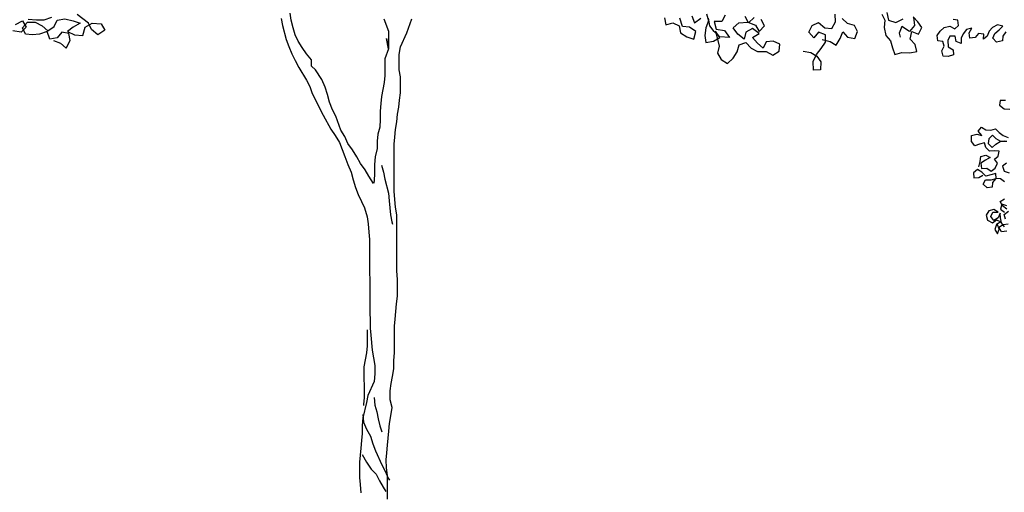
# Model space of a CAD drawing. Extents: x 1358.5 to 1376, y 227.9 to 234.5.
# Drawn here: x 1360.8 to 1363.1, y 230.4 to 231.5 of the extents above; entities that cross this region are included whole.
import ezdxf

# ---------------------------------------------------------------- set-up
doc = ezdxf.new("R2010")
doc.units = 0
doc.header["$MEASUREMENT"] = 0
doc.layers.add('OBJ', color=7, linetype='CONTINUOUS')

msp = doc.modelspace()

# ---------------------------------------------------------------- linework, layer by layer
at = {"layer": 'OBJ', "color": 7}
for points in [[(1360.7899, 231.456), (1360.8062, 231.465), (1360.8151, 231.4501), (1360.8032, 231.4383), (1360.7839, 231.4412)], [(1360.8789, 231.4191), (1360.8952, 231.4131), (1360.9085, 231.4013), (1360.9174, 231.4191), (1360.9144, 231.4354), (1360.8981, 231.4383), (1360.8877, 231.425), (1360.87, 231.422), (1360.864, 231.4398), (1360.8462, 231.4339), (1360.8299, 231.4324), (1360.8136, 231.4338), (1360.8062, 231.4486), (1360.818, 231.462), (1360.8358, 231.462), (1360.8521, 231.4531), (1360.8655, 231.4413), (1360.8803, 231.4517), (1360.8877, 231.4665), (1360.9055, 231.4695), (1360.9248, 231.4651), (1360.9411, 231.4591), (1360.9248, 231.4502), (1360.9115, 231.4398), (1360.9278, 231.4324), (1360.9471, 231.431), (1360.953, 231.4503), (1360.9693, 231.4592), (1360.99, 231.4577), (1360.9989, 231.4429), (1360.9826, 231.4325), (1360.9678, 231.4443), (1360.9604, 231.4592), (1360.9337, 231.4799)], [(1360.8744, 231.4724), (1360.8566, 231.4665), (1360.8388, 231.4665), (1360.8195, 231.4679)], [(1361.4101, 231.4705), (1361.4131, 231.4542), (1361.422, 231.4216), (1361.428, 231.4053), (1361.4354, 231.3875), (1361.4429, 231.3727), (1361.4518, 231.3564), (1361.4696, 231.3268), (1361.477, 231.3119), (1361.483, 231.2956), (1361.5082, 231.2452), (1361.526, 231.2126), (1361.5364, 231.1978), (1361.5468, 231.1815), (1361.5587, 231.1489), (1361.5661, 231.1296), (1361.5736, 231.1119), (1361.578, 231.0941), (1361.584, 231.0763), (1361.5899, 231.06), (1361.5974, 231.0437), (1361.6048, 231.0289), (1361.6107, 231.0081), (1361.6137, 230.9918), (1361.6152, 230.9725), (1361.6167, 230.9547), (1361.6169, 230.7842), (1361.6184, 230.7679), (1361.6184, 230.7486), (1361.6199, 230.7323), (1361.6229, 230.6967), (1361.6288, 230.6612), (1361.6289, 230.6419), (1361.6274, 230.6241), (1361.6126, 230.5915), (1361.6096, 230.5751), (1361.6008, 230.5395), (1361.5993, 230.5218), (1361.5993, 230.5025), (1361.5979, 230.4862), (1361.5964, 230.4684), (1361.5935, 230.4357), (1361.5935, 230.4002), (1361.595, 230.3839), (1361.5965, 230.3646)], [(1361.6255, 231.0852), (1361.6151, 231.103), (1361.6062, 231.1178), (1361.5958, 231.1326), (1361.5869, 231.1475), (1361.5765, 231.1638), (1361.5661, 231.1786), (1361.5587, 231.1949), (1361.5498, 231.2097), (1361.5379, 231.2423), (1361.5304, 231.2571), (1361.523, 231.2749), (1361.5185, 231.2927), (1361.5126, 231.3105), (1361.5052, 231.3283), (1361.4903, 231.3505), (1361.4814, 231.3594), (1361.4814, 231.3742), (1361.4695, 231.3876), (1361.4591, 231.4024), (1361.4502, 231.4172), (1361.4428, 231.432), (1361.4383, 231.4483), (1361.4339, 231.4661), (1361.4309, 231.4824)], [(1361.6503, 231.4693), (1361.6608, 231.4411), (1361.6608, 231.3996), (1361.6563, 231.4233), (1361.6608, 231.3996), (1361.6519, 231.3759), (1361.652, 231.3373), (1361.6505, 231.321), (1361.6446, 231.2884), (1361.6431, 231.2721), (1361.6416, 231.2543), (1361.6417, 231.235), (1361.6402, 231.2172), (1361.6358, 231.2009), (1361.6343, 231.1846), (1361.6343, 231.1668), (1361.6299, 231.1475), (1361.6284, 231.1297), (1361.6284, 231.1104), (1361.627, 231.0911), (1361.6255, 231.0852)], [(1361.6588, 230.3498), (1361.6587, 230.4047), (1361.6558, 230.4225), (1361.6557, 230.4417), (1361.6572, 230.458), (1361.6587, 230.4758), (1361.6616, 230.5085), (1361.6631, 230.5263), (1361.666, 230.5441), (1361.669, 230.5633), (1361.6645, 230.5811), (1361.6645, 230.6019), (1361.6674, 230.6197), (1361.6704, 230.636), (1361.6733, 230.6538), (1361.6733, 230.6731), (1361.6748, 230.6909), (1361.6747, 230.7531), (1361.6762, 230.7694), (1361.6791, 230.805), (1361.6821, 230.8228), (1361.682, 230.8614), (1361.6805, 230.8821), (1361.6804, 231.0126), (1361.6774, 231.0304), (1361.6759, 231.0482), (1361.6744, 231.0675), (1361.6743, 231.1772), (1361.6758, 231.1935), (1361.6773, 231.2113), (1361.6802, 231.2291), (1361.6817, 231.2469), (1361.6846, 231.2632), (1361.6861, 231.2795), (1361.6891, 231.2973), (1361.689, 231.3344), (1361.686, 231.3507), (1361.686, 231.3863), (1361.689, 231.4041), (1361.7038, 231.4367), (1361.7156, 231.4693)], [(1362.3054, 231.4721), (1362.3084, 231.4558), (1362.3247, 231.4603), (1362.3396, 231.4529), (1362.3425, 231.4366), (1362.3574, 231.4277), (1362.3737, 231.4218), (1362.3781, 231.4396), (1362.3633, 231.4499), (1362.347, 231.4514), (1362.341, 231.4707)], [(1362.3692, 231.4766), (1362.3751, 231.4603), (1362.39, 231.4707)], [(1362.4033, 231.4811), (1362.4078, 231.4648), (1362.4018, 231.4485), (1362.3989, 231.4307), (1362.4019, 231.4144), (1362.4197, 231.4174), (1362.4345, 231.4263), (1362.4241, 231.4411), (1362.433, 231.4055), (1362.4286, 231.3892), (1362.4375, 231.3744), (1362.4523, 231.3655), (1362.4657, 231.3774), (1362.4745, 231.3922), (1362.479, 231.4085), (1362.4953, 231.4145), (1362.5072, 231.4011), (1362.522, 231.3937), (1362.5427, 231.3937), (1362.5576, 231.3849), (1362.5724, 231.3938), (1362.5739, 231.4101), (1362.559, 231.4175), (1362.5427, 231.416), (1362.5353, 231.4012), (1362.522, 231.413), (1362.5101, 231.4263), (1362.5264, 231.4352), (1362.5101, 231.4471), (1362.4953, 231.4382), (1362.4908, 231.4219), (1362.476, 231.4337), (1362.4656, 231.4485), (1362.4789, 231.4604), (1362.4997, 231.4619), (1362.5175, 231.4545), (1362.5264, 231.4397), (1362.5382, 231.453), (1362.5308, 231.4679)], [(1362.4463, 231.4782), (1362.4389, 231.4633), (1362.4211, 231.4633), (1362.4256, 231.4455), (1362.4448, 231.4426), (1362.4567, 231.4263), (1362.4345, 231.4277), (1362.4211, 231.4396), (1362.4107, 231.4529), (1362.4077, 231.4707)], [(1362.5145, 231.4723), (1362.5012, 231.4604), (1362.4937, 231.4753)], [(1362.6289, 231.3943), (1362.6465, 231.391), (1362.6605, 231.3821), (1362.6702, 231.3689), (1362.669, 231.3509), (1362.6525, 231.3496), (1362.6521, 231.3702), (1362.6595, 231.3867), (1362.6704, 231.4002), (1362.6805, 231.415), (1362.6805, 231.4323), (1362.6647, 231.4383), (1362.6538, 231.4248), (1362.642, 231.4385), (1362.6501, 231.4538), (1362.6649, 231.461), (1362.6791, 231.4488), (1362.6959, 231.4468), (1362.704, 231.4621), (1362.7032, 231.4807)], [(1362.6734, 231.4211), (1362.6917, 231.4166), (1362.7057, 231.4077), (1362.7151, 231.4237), (1362.7211, 231.4395), (1362.7321, 231.4271), (1362.7496, 231.4238), (1362.7557, 231.4396), (1362.7486, 231.4543), (1362.7323, 231.4584), (1362.72, 231.47)], [(1362.8123, 231.4807), (1362.8195, 231.466), (1362.8175, 231.4492), (1362.8216, 231.4309), (1362.8326, 231.4185), (1362.8372, 231.4022), (1362.8431, 231.3867), (1362.8593, 231.3913), (1362.8774, 231.3901), (1362.8944, 231.3934), (1362.8898, 231.4097), (1362.8788, 231.4221), (1362.8821, 231.4397), (1362.8979, 231.4336), (1362.906, 231.4489), (1362.8963, 231.4621), (1362.8853, 231.4745)], [(1362.824, 231.4843), (1362.8281, 231.466), (1362.8452, 231.4607), (1362.8624, 231.4694)], [(1362.8861, 231.4733), (1362.8889, 231.4542), (1362.8768, 231.4399), (1362.8592, 231.4518), (1362.8531, 231.4361), (1362.8552, 231.4269)], [(1363.1022, 231.4388), (1363.0949, 231.4294), (1363.0939, 231.418), (1363.0804, 231.4149), (1363.0711, 231.4242), (1363.0762, 231.4356), (1363.0866, 231.444), (1363.0949, 231.4523), (1363.0824, 231.4554), (1363.071, 231.4491), (1363.0627, 231.4408), (1363.0586, 231.4294), (1363.0493, 231.4221), (1363.0503, 231.4335), (1363.0378, 231.4356), (1363.0306, 231.4263), (1363.0181, 231.4242), (1363.016, 231.4366), (1363.0223, 231.448), (1363.0098, 231.4449), (1363.0025, 231.4345), (1362.9974, 231.4242), (1362.9974, 231.4117), (1362.986, 231.4169), (1362.9839, 231.4293), (1362.9714, 231.4293), (1362.9662, 231.4189), (1362.9673, 231.4044), (1362.9787, 231.3971), (1362.9798, 231.3857), (1362.9673, 231.3816), (1362.9559, 231.3826), (1362.9528, 231.395), (1362.9579, 231.4054), (1362.9548, 231.4168), (1362.9434, 231.4179), (1362.9413, 231.4303), (1362.9486, 231.4407), (1362.9579, 231.449), (1362.9714, 231.4522), (1362.9828, 231.4459), (1362.9911, 231.4542), (1362.9901, 231.4667), (1362.9786, 231.4677)], [(1363.1008, 231.2793), (1363.0883, 231.2793), (1363.0873, 231.2679), (1363.0977, 231.2596), (1363.1112, 231.2586)], [(1363.0387, 231.1246), (1363.0418, 231.1371), (1363.0438, 231.1485), (1363.0552, 231.1516), (1363.0656, 231.1464), (1363.0542, 231.1402), (1363.0438, 231.1329), (1363.0449, 231.1204), (1363.0573, 231.1215), (1363.0677, 231.1142), (1363.0771, 231.1215), (1363.0822, 231.1329), (1363.075, 231.1423), (1363.0843, 231.1495), (1363.0864, 231.161), (1363.075, 231.162), (1363.0635, 231.1609), (1363.0552, 231.1692), (1363.0521, 231.1807), (1363.0407, 231.1775), (1363.0293, 231.1734), (1363.022, 231.1837), (1363.022, 231.1972), (1363.0344, 231.2004), (1363.0459, 231.1973), (1363.0375, 231.2076), (1363.0448, 231.217), (1363.0552, 231.2108), (1363.0666, 231.2097), (1363.078, 231.2129), (1363.0863, 231.2046), (1363.0957, 231.1973), (1363.1071, 231.1932)], [(1363.104, 231.1838), (1363.0905, 231.1838), (1363.0791, 231.19), (1363.0708, 231.1983), (1363.0625, 231.19), (1363.0604, 231.1786), (1363.0698, 231.1693), (1363.0781, 231.1776), (1363.0884, 231.1838), (1363.0998, 231.1849)], [(1361.6447, 231.1282), (1361.6492, 231.1119), (1361.6522, 231.0956), (1361.6611, 231.063), (1361.6626, 231.0452), (1361.6656, 231.0126), (1361.6686, 230.9963), (1361.6701, 230.9904)], [(1363.103, 231.133), (1363.0937, 231.1257), (1363.0978, 231.1143), (1363.1093, 231.1101)], [(1363.0989, 231.0894), (1363.0895, 231.0966), (1363.0781, 231.0976), (1363.0709, 231.0883), (1363.0698, 231.0769), (1363.0584, 231.0758), (1363.0491, 231.0841), (1363.0543, 231.0945), (1363.0678, 231.0945), (1363.0792, 231.0976), (1363.0781, 231.1091), (1363.0553, 231.1028), (1363.0459, 231.1121), (1363.0356, 231.1184), (1363.0262, 231.1101), (1363.0273, 231.0986), (1363.0387, 231.0997), (1363.048, 231.1049)], [(1363.1041, 231.0261), (1363.0938, 231.0333), (1363.0886, 231.0437), (1363.0989, 231.0499)], [(1363.1038, 231.0334), (1363.0924, 231.0375), (1363.0893, 231.0261), (1363.0987, 231.0189)], [(1363.0987, 230.9846), (1363.0914, 230.9939), (1363.0893, 231.0054), (1363.0883, 231.0168), (1363.0841, 231.0053), (1363.0738, 230.9991), (1363.0665, 231.0084), (1363.0717, 231.0188), (1363.0841, 231.0188), (1363.0737, 231.0251), (1363.0623, 231.0219), (1363.0561, 231.0115), (1363.0592, 231.0001), (1363.0707, 230.9939), (1363.08, 231.0012), (1363.0904, 230.996), (1363.08, 230.9898), (1363.0759, 230.9784), (1363.0821, 230.968), (1363.0862, 230.9794), (1363.0821, 230.9898)], [(1363.101, 231.0022), (1363.0979, 231.0136), (1363.1083, 231.0209)], [(1363.1042, 230.9742), (1363.0917, 230.9731), (1363.0855, 230.9835), (1363.0959, 230.9897), (1363.1073, 230.9918)], [(1361.611, 230.7442), (1361.611, 230.7071), (1361.6095, 230.6908), (1361.6036, 230.6582), (1361.6037, 230.587), (1361.6022, 230.5707), (1361.6022, 230.5677)], [(1361.6274, 230.587), (1361.6289, 230.5692), (1361.6334, 230.5529), (1361.6364, 230.5366), (1361.6408, 230.5203), (1361.6453, 230.507)], [(1361.6008, 230.547), (1361.6023, 230.5292), (1361.6097, 230.5129), (1361.6186, 230.4966), (1361.6246, 230.4788), (1361.6305, 230.4625), (1361.6454, 230.4299), (1361.6528, 230.415), (1361.6602, 230.3987), (1361.6632, 230.3943)], [(1361.5994, 230.4535), (1361.6098, 230.4358), (1361.6202, 230.4195), (1361.632, 230.4076), (1361.6395, 230.3928), (1361.6484, 230.378), (1361.6543, 230.3676)]]:
    msp.add_lwpolyline(points, dxfattribs=at)

doc.saveas('drawing.dxf')
